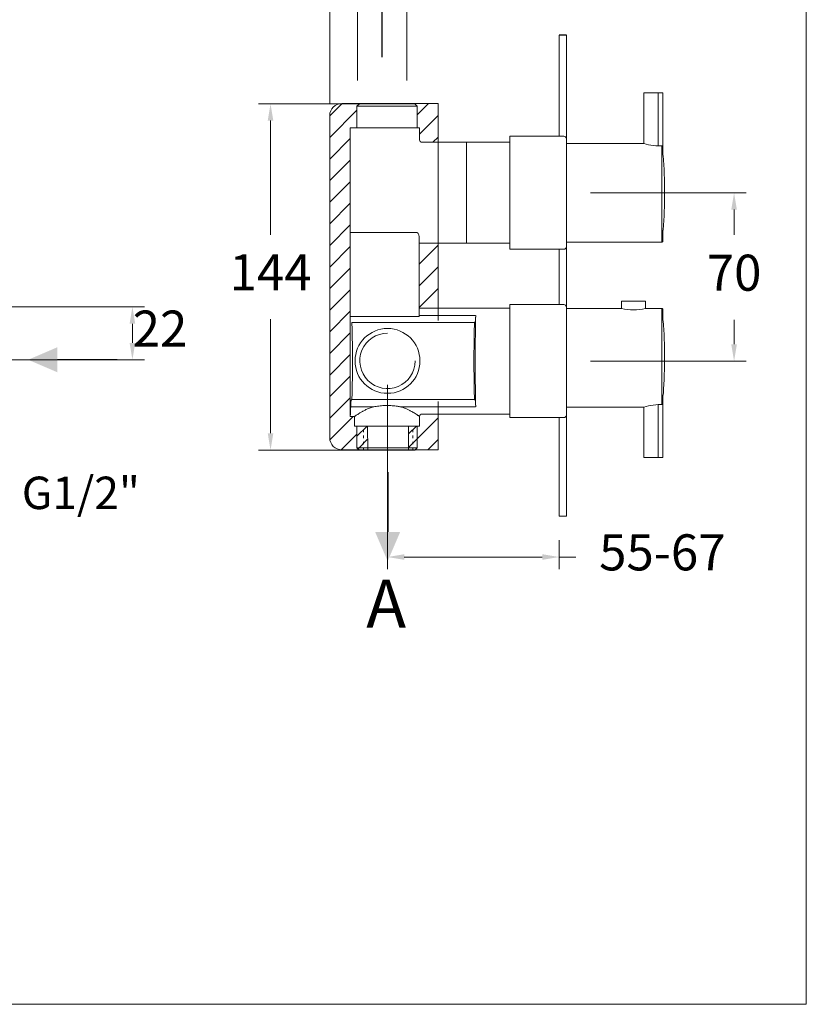
# Model space of a CAD drawing. Units: millimetres. Extents: x 1523.4 to 1583.8, y 1659.5 to 1723.5.
# Drawn here: x 1551.1 to 1583.8, y 1659.5 to 1700.4 of the extents above; entities that cross this region are included whole.
import ezdxf

# ---------------------------------------------------------------- set-up
doc = ezdxf.new("R2010")
doc.units = ezdxf.units.MM
doc.linetypes.add('SHORT_DASH', pattern=[3, 0.75, -1.5, 0.75])
for name, color, linetype, lineweight in [('cotas', 253, 'Continuous', 5), ('cuerpo', 7, 'Continuous', 5), ('Lineas finas', 253, 'Continuous', 5)]:
    doc.layers.add(name, color=color, linetype=linetype, lineweight=lineweight)
doc.styles.add('ARIAL', font='arial.ttf')
doc.styles.get("Standard").update_dxf_attribs({"font": 'arial.ttf'})
doc.dimstyles.new('RS (E1.10)', dxfattribs={"dimtxt": 1.5, "dimasz": 0.7, "dimexe": 0.5, "dimexo": 1, "dimgap": 1, "dimtad": 0, "dimtih": 1, "dimtoh": 1, "dimdec": 0, "dimlfac": 10, "dimtxsty": 'ARIAL', "dimcen": 0, "dimclrd": 256, "dimclre": 256, "dimclrt": 256, "dimadec": 0, "dimazin": 0, "dimtfac": 1, "dimtdec": 0, "dimtofl": 0, "dimtmove": 0, "dimatfit": 3, "dimfxl": 1, "dimlwd": -1, "dimlwe": -1, "dimarcsym": 0})

# ---------------------------------------------------------------- blocks, each defined once
blk = doc.blocks.new('*D40')
at = {"layer": 'cotas', "linetype": 'Continuous', "transparency": 16777216}
for p, q in [((1543.744, 1688.501), (1556.327, 1688.501)), ((1555.827, 1687.801), (1555.827, 1687.101)), ((1555.827, 1687.001), (1555.827, 1687.701)), ((1549.119, 1686.301), (1556.327, 1686.301))]:
    blk.add_line(p, q, dxfattribs=at)
for points in [[(1555.711, 1687.801), (1555.944, 1687.801), (1555.827, 1688.501)], [(1555.711, 1687.001), (1555.944, 1687.001), (1555.827, 1686.301)]]:
    blk.add_solid(points, dxfattribs=at)
at = {"layer": 'Defpoints', "color": 0, "linetype": 'Continuous', "transparency": 16777216}
for p in [(1542.744, 1688.501), (1555.827, 1688.501), (1548.119, 1686.301)]:
    blk.add_point(p, dxfattribs=at)
at = {"layer": 'cotas', "linetype": 'Continuous', "transparency": 16777216, "insert": (1555.827, 1687.401), "char_height": 1.5, "attachment_point": 5, "style": 'ARIAL'}
blk.add_mtext('     22', dxfattribs=at)
blk = doc.blocks.new('*D47')
at = {"layer": 'cotas', "transparency": 16777216}
for p, q in [((1565.41, 1696.945), (1561.067, 1696.945)), ((1561.567, 1696.245), (1561.567, 1691.498)), ((1561.567, 1683.245), (1561.567, 1687.992)), ((1565.454, 1682.545), (1561.067, 1682.545))]:
    blk.add_line(p, q, dxfattribs=at)
for points in [[(1561.451, 1696.245), (1561.684, 1696.245), (1561.567, 1696.945)], [(1561.451, 1683.245), (1561.684, 1683.245), (1561.567, 1682.545)]]:
    blk.add_solid(points, dxfattribs=at)
at = {"layer": 'Defpoints', "color": 0, "transparency": 16777216}
for p in [(1566.41, 1696.945), (1561.567, 1682.545), (1566.454, 1682.545)]:
    blk.add_point(p, dxfattribs=at)
at = {"layer": 'cotas', "transparency": 16777216, "insert": (1561.567, 1689.745), "char_height": 1.5, "attachment_point": 5, "style": 'ARIAL'}
blk.add_mtext('144', dxfattribs=at)
blk = doc.blocks.new('*D48')
at = {"layer": 'cotas', "transparency": 16777216}
for p, q in [((1564.027, 1696.953), (1564.027, 1708.67)), ((1573.56, 1700.801), (1573.56, 1708.67)), ((1563.327, 1708.17), (1562.627, 1708.17)), ((1574.26, 1708.17), (1574.96, 1708.17))]:
    blk.add_line(p, q, dxfattribs=at)
for points in [[(1563.327, 1708.286), (1563.327, 1708.053), (1564.027, 1708.17)], [(1574.26, 1708.286), (1574.26, 1708.053), (1573.56, 1708.17)]]:
    blk.add_solid(points, dxfattribs=at)
at = {"layer": 'Defpoints', "color": 0, "transparency": 16777216}
for p in [(1573.56, 1708.17), (1573.56, 1699.801), (1564.027, 1695.953)]:
    blk.add_point(p, dxfattribs=at)
at = {"layer": 'cotas', "transparency": 16777216, "insert": (1568.746, 1708.17), "char_height": 1.5, "attachment_point": 5, "style": 'ARIAL'}
blk.add_mtext('89-100', dxfattribs=at)
blk = doc.blocks.new('*D49')
at = {"layer": 'cotas', "transparency": 16777216}
for p, q in [((1566.427, 1685.253), (1566.427, 1677.598)), ((1573.56, 1678.801), (1573.56, 1677.598)), ((1567.127, 1678.098), (1572.86, 1678.098)), ((1573.56, 1678.098), (1574.26, 1678.098))]:
    blk.add_line(p, q, dxfattribs=at)
for points in [[(1567.127, 1678.215), (1567.127, 1677.981), (1566.427, 1678.098)], [(1572.86, 1678.215), (1572.86, 1677.981), (1573.56, 1678.098)]]:
    blk.add_solid(points, dxfattribs=at)
at = {"layer": 'Defpoints', "color": 0, "transparency": 16777216}
for p in [(1566.427, 1686.253), (1573.56, 1679.801), (1573.56, 1678.098)]:
    blk.add_point(p, dxfattribs=at)
at = {"layer": 'cotas', "transparency": 16777216, "insert": (1577.849, 1678.098), "char_height": 1.5, "attachment_point": 5, "style": 'ARIAL'}
blk.add_mtext('55-67', dxfattribs=at)
blk = doc.blocks.new('*D44')
at = {"layer": 'cotas', "transparency": 16777216}
for p, q in [((1565.177, 1697.913), (1565.177, 1702.945)), ((1567.227, 1697.913), (1567.227, 1702.945)), ((1564.477, 1702.445), (1563.777, 1702.445)), ((1567.927, 1702.445), (1568.627, 1702.445))]:
    blk.add_line(p, q, dxfattribs=at)
for points in [[(1564.477, 1702.562), (1564.477, 1702.328), (1565.177, 1702.445)], [(1567.927, 1702.562), (1567.927, 1702.328), (1567.227, 1702.445)]]:
    blk.add_solid(points, dxfattribs=at)
at = {"layer": 'Defpoints', "color": 0, "transparency": 16777216}
for p in [(1567.227, 1702.445), (1565.177, 1696.913), (1567.227, 1696.913)]:
    blk.add_point(p, dxfattribs=at)
at = {"layer": 'cotas', "transparency": 16777216, "insert": (1560.238, 1702.445), "char_height": 1.5, "attachment_point": 5, "style": 'ARIAL'}
blk.add_mtext('G1/2"', dxfattribs=at)
blk = doc.blocks.new('*D50')
at = {"layer": 'cotas', "transparency": 16777216}
for p, q in [((1574.86, 1693.245), (1581.33, 1693.245)), ((1580.83, 1692.545), (1580.83, 1691.492)), ((1580.83, 1686.945), (1580.83, 1687.96)), ((1574.86, 1686.245), (1581.33, 1686.245))]:
    blk.add_line(p, q, dxfattribs=at)
for points in [[(1580.713, 1692.545), (1580.947, 1692.545), (1580.83, 1693.245)], [(1580.713, 1686.945), (1580.947, 1686.945), (1580.83, 1686.245)]]:
    blk.add_solid(points, dxfattribs=at)
at = {"layer": 'Defpoints', "color": 0, "transparency": 16777216}
for p in [(1573.86, 1693.245), (1573.86, 1686.245), (1580.83, 1686.245)]:
    blk.add_point(p, dxfattribs=at)
at = {"layer": 'cotas', "transparency": 16777216, "insert": (1580.83, 1689.726), "char_height": 1.5, "attachment_point": 5, "style": 'ARIAL'}
blk.add_mtext('70', dxfattribs=at)

msp = doc.modelspace()

# ---------------------------------------------------------------- hatches: boundary and pattern name
h = msp.add_hatch(color=256)
h.dxf.hatch_style = 1
h.paths.add_polyline_path([(1551.494, 1686.301), (1552.71, 1685.781), (1552.71, 1686.301), (1552.71, 1686.821)])
h = msp.add_hatch(color=256)
h.dxf.hatch_style = 1
h.paths.add_polyline_path([(1566.435, 1677.925), (1566.955, 1679.141), (1566.435, 1679.141), (1565.915, 1679.141)])
at = {"layer": 'cotas'}
h = msp.add_hatch(dxfattribs=at)
h.set_pattern_fill('ANSI31', color=256, scale=0.2)
h.set_pattern_definition([(45, (800.1586, 678.4331), (-0.4490128, 0.4490128), [])])
h.paths.add_polyline_path([(1568.527, 1695.953), (1568.527, 1695.345), (1567.86, 1695.345, -0.414214), (1567.76, 1695.445), (1567.76, 1695.945), (1567.66, 1695.945), (1567.66, 1696.845), (1567.56, 1696.945), (1565.26, 1696.945), (1564.527, 1696.953), (1568.527, 1696.953)])
edge = h.paths.add_edge_path()
edge.add_line((1564.88, 1695.945), (1565.16, 1695.945))
edge.add_line((1565.16, 1695.945), (1565.16, 1696.845))
edge.add_line((1565.16, 1696.845), (1565.26, 1696.945))
edge.add_line((1565.26, 1696.945), (1564.527, 1696.953))
edge.add_arc((1564.527, 1696.453), 0.5, 89.9993, 180.0396)
edge.add_line((1564.027, 1696.453), (1564.027, 1695.953))
edge.add_line((1564.027, 1695.953), (1564.027, 1683.553))
edge.add_line((1564.027, 1683.553), (1564.027, 1683.053))
edge.add_arc((1564.527, 1683.053), 0.5, 180.0396, 270)
edge.add_line((1564.527, 1682.553), (1565.252, 1682.553))
edge.add_line((1565.252, 1682.553), (1565.16, 1682.645))
edge.add_line((1565.16, 1682.645), (1565.16, 1683.545))
edge.add_line((1565.16, 1683.545), (1565.06, 1683.545))
edge.add_line((1565.06, 1683.545), (1565.06, 1683.945))
edge.add_line((1565.06, 1683.945), (1564.88, 1683.945))
edge.add_spline(control_points=[(1564.88, 1683.945), (1564.88, 1683.945), (1564.88, 1683.945), (1564.88, 1683.945)], knot_values=[0.999977, 0.999977, 0.999977, 0.999977, 1, 1, 1, 1], degree=3, periodic=0)
edge.add_line((1564.88, 1683.945), (1564.88, 1695.945))
h.paths.add_polyline_path([(1568.527, 1691.145), (1567.738, 1691.145), (1567.738, 1688.445), (1568.527, 1688.445)])
h.paths.add_polyline_path([(1568.527, 1683.553), (1568.527, 1684.045), (1567.86, 1684.045, 0.414214), (1567.76, 1683.945), (1567.76, 1683.545), (1567.66, 1683.545), (1567.66, 1682.645), (1567.568, 1682.553), (1568.527, 1682.553)])

# ---------------------------------------------------------------- linework, layer by layer
for p, q in [((1566.201, 1698.884), (1566.201, 1701.365)), ((1573.86, 1699.801), (1573.56, 1699.801)), ((1555.191, 1686.301), (1552.71, 1686.301)), ((1566.435, 1681.622), (1566.435, 1679.141))]:
    msp.add_line(p, q)
msp.add_lwpolyline([(1583.831, 1719.814), (1523.407, 1719.814), (1523.407, 1659.5), (1583.831, 1659.5)], close=True, dxfattribs=at)
at = {"layer": 'cuerpo', "ltscale": 0.6}
for p, q in [((1573.56, 1699.801), (1573.56, 1695.595)), ((1573.86, 1679.801), (1573.86, 1699.801)), ((1573.56, 1690.895), (1573.56, 1688.595)), ((1573.56, 1683.895), (1573.56, 1679.801))]:
    msp.add_line(p, q, dxfattribs=at)
at = {"layer": 'cuerpo'}
for p, q in [((1577.075, 1697.395), (1577.075, 1695.295)), ((1577.875, 1697.395), (1577.075, 1697.395)), ((1577.675, 1695.194), (1577.675, 1697.395)), ((1577.875, 1697.395), (1577.875, 1695.245)), ((1564.527, 1696.953), (1568.527, 1696.953)), ((1568.527, 1696.953), (1568.527, 1695.953)), ((1564.027, 1695.953), (1564.027, 1696.453)), ((1564.027, 1683.553), (1564.027, 1695.953)), ((1568.527, 1695.953), (1568.527, 1687.939)), ((1573.76, 1695.595), (1571.51, 1695.595)), ((1573.86, 1690.995), (1573.86, 1695.495)), ((1573.86, 1690.995), (1573.86, 1695.495)), ((1573.86, 1695.295), (1573.86, 1691.195)), ((1573.86, 1691.195), (1573.86, 1695.295)), ((1577.075, 1695.295), (1573.86, 1695.295)), ((1577.825, 1691.47), (1577.825, 1695.193)), ((1577.875, 1695.25), (1577.875, 1694.804)), ((1573.86, 1693.245), (1573.86, 1691.195)), ((1577.825, 1691.195), (1577.825, 1691.47)), ((1577.875, 1691.69), (1577.875, 1691.691)), ((1577.875, 1691.69), (1577.875, 1691.245)), ((1573.86, 1691.195), (1576.155, 1691.195)), ((1576.155, 1691.195), (1577.825, 1691.195)), ((1577.825, 1691.195), (1577.826, 1691.195)), ((1573.76, 1690.895), (1571.51, 1690.895)), ((1573.76, 1688.595), (1571.51, 1688.595)), ((1573.86, 1688.495), (1573.86, 1683.995)), ((1573.86, 1688.495), (1573.86, 1683.995)), ((1576.155, 1688.74), (1577.145, 1688.74)), ((1576.155, 1688.434), (1576.155, 1688.74)), ((1577.145, 1688.434), (1577.145, 1688.74)), ((1573.86, 1684.245), (1573.86, 1688.445)), ((1573.86, 1688.434), (1573.86, 1684.334)), ((1573.86, 1688.434), (1576.155, 1688.434)), ((1573.86, 1688.395), (1573.86, 1684.095)), ((1573.86, 1684.295), (1573.86, 1688.395)), ((1573.86, 1688.295), (1573.86, 1684.195)), ((1577.145, 1688.434), (1577.825, 1688.434)), ((1577.825, 1688.434), (1577.826, 1688.434)), ((1577.825, 1688.434), (1577.825, 1688.159)), ((1577.825, 1688.159), (1577.825, 1684.436)), ((1577.875, 1687.938), (1577.875, 1688.384)), ((1577.875, 1687.938), (1577.875, 1687.938)), ((1573.86, 1686.414), (1573.86, 1686.414)), ((1573.86, 1686.414), (1573.86, 1686.414)), ((1573.86, 1686.414), (1573.86, 1686.414)), ((1573.86, 1686.414), (1573.86, 1686.414)), ((1573.86, 1686.414), (1573.86, 1686.414)), ((1573.86, 1686.414), (1573.86, 1686.414)), ((1573.86, 1686.414), (1573.86, 1686.414)), ((1573.86, 1686.414), (1573.86, 1686.414)), ((1573.86, 1686.414), (1573.86, 1686.414)), ((1573.86, 1686.414), (1573.86, 1686.414)), ((1573.86, 1686.414), (1573.86, 1686.414)), ((1573.86, 1686.414), (1573.86, 1686.414)), ((1573.86, 1686.414), (1573.86, 1686.414)), ((1573.86, 1686.414), (1573.86, 1686.414)), ((1573.86, 1686.414), (1573.86, 1686.414)), ((1573.86, 1686.414), (1573.86, 1686.414)), ((1573.86, 1686.414), (1573.86, 1686.414)), ((1573.86, 1686.414), (1573.86, 1686.414)), ((1573.86, 1686.245), (1573.86, 1686.245)), ((1573.86, 1686.245), (1573.86, 1686.245)), ((1573.86, 1686.245), (1573.86, 1686.245)), ((1573.86, 1686.245), (1573.86, 1686.245)), ((1573.86, 1686.245), (1573.86, 1686.245)), ((1573.86, 1686.245), (1573.86, 1686.245)), ((1573.86, 1686.245), (1573.86, 1686.245)), ((1573.86, 1686.245), (1573.86, 1686.245)), ((1573.86, 1686.245), (1573.86, 1686.245)), ((1573.86, 1686.245), (1573.86, 1686.245)), ((1573.86, 1686.245), (1573.86, 1686.245)), ((1573.86, 1686.245), (1573.86, 1686.245)), ((1573.86, 1686.245), (1573.86, 1686.245)), ((1573.86, 1686.245), (1573.86, 1686.245)), ((1573.86, 1686.245), (1573.86, 1686.245)), ((1573.86, 1686.245), (1573.86, 1686.245)), ((1573.86, 1686.245), (1573.86, 1686.245)), ((1573.86, 1686.245), (1573.86, 1686.245)), ((1577.875, 1684.379), (1577.875, 1684.824)), ((1577.882, 1684.841), (1577.882, 1684.84)), ((1568.527, 1684.568), (1568.527, 1683.553)), ((1577.675, 1684.434), (1577.675, 1682.234)), ((1577.875, 1682.234), (1577.875, 1684.384)), ((1577.075, 1684.334), (1573.86, 1684.334)), ((1577.075, 1682.234), (1577.075, 1684.334)), ((1564.027, 1683.053), (1564.027, 1683.553)), ((1568.527, 1683.553), (1568.527, 1682.553)), ((1573.76, 1683.895), (1571.51, 1683.895)), ((1568.527, 1682.553), (1564.527, 1682.553)), ((1577.875, 1682.234), (1577.075, 1682.234))]:
    msp.add_line(p, q, dxfattribs=at)
at = {"layer": 'cuerpo', "linetype": 'Continuous'}
for p, q in [((1565.26, 1696.945), (1565.16, 1696.845)), ((1565.16, 1696.845), (1565.16, 1695.945)), ((1567.66, 1696.845), (1565.16, 1696.845)), ((1567.56, 1696.945), (1565.26, 1696.945)), ((1567.66, 1696.845), (1567.56, 1696.945)), ((1567.66, 1695.945), (1567.66, 1696.845)), ((1564.88, 1695.945), (1564.88, 1683.945)), ((1564.88, 1695.945), (1566.41, 1695.945)), ((1566.41, 1695.945), (1567.76, 1695.945)), ((1567.76, 1695.445), (1567.76, 1695.945)), ((1571.51, 1695.595), (1571.51, 1690.895)), ((1569.71, 1695.345), (1567.86, 1695.345)), ((1571.51, 1695.345), (1569.71, 1695.345)), ((1569.71, 1695.345), (1569.71, 1691.145)), ((1564.904, 1691.59), (1567.638, 1691.59)), ((1567.738, 1688.093), (1567.738, 1691.437)), ((1567.738, 1691.145), (1569.71, 1691.145)), ((1569.71, 1691.145), (1571.51, 1691.145)), ((1571.51, 1683.895), (1571.51, 1688.595)), ((1567.738, 1688.093), (1564.88, 1688.093)), ((1571.51, 1688.445), (1567.738, 1688.445)), ((1567.738, 1688.145), (1570.091, 1688.145)), ((1570.047, 1687.845), (1564.943, 1687.845)), ((1570.047, 1687.845), (1570.074, 1687.872)), ((1564.972, 1686.296), (1564.972, 1686.194)), ((1564.943, 1684.645), (1564.916, 1684.618)), ((1570.047, 1684.645), (1564.943, 1684.645)), ((1570.074, 1684.618), (1570.047, 1684.645)), ((1565.863, 1684.345), (1564.899, 1684.345)), ((1570.091, 1684.345), (1566.955, 1684.345)), ((1567.86, 1684.045), (1571.51, 1684.045)), ((1564.88, 1683.945), (1565.06, 1683.945)), ((1565.06, 1683.945), (1565.06, 1683.545)), ((1566.41, 1683.545), (1565.06, 1683.545)), ((1565.16, 1683.545), (1565.16, 1682.645)), ((1567.76, 1683.545), (1566.41, 1683.545)), ((1567.66, 1682.645), (1567.66, 1683.545)), ((1567.76, 1683.545), (1567.76, 1683.945)), ((1565.16, 1682.645), (1565.26, 1682.545)), ((1565.16, 1682.645), (1565.255, 1682.645)), ((1565.255, 1682.645), (1567.66, 1682.645)), ((1565.26, 1682.545), (1565.347, 1682.545)), ((1565.347, 1682.545), (1567.56, 1682.545)), ((1567.56, 1682.545), (1567.66, 1682.645))]:
    msp.add_line(p, q, dxfattribs=at)
at = {"layer": 'cuerpo', "linetype": 'Continuous', "ltscale": 0.6}
msp.add_line((1573.56, 1679.801), (1573.86, 1679.801), dxfattribs=at)
at = {"layer": 'cuerpo'}
msp.add_circle((1566.427, 1686.253), 1.348, dxfattribs=at)
for centre, radius, start, end in [((1564.527, 1696.453), 0.5, 90, 180), ((1573.76, 1695.495), 0.1, 0, 90), ((1577.775, 1697.628), 2.436, 253.2998, 272.3528), ((1558.197, 1693.217), 19.748, 0.0805, 4.564), ((1558.881, 1693.244), 19.064, 355.3602, 360), ((1577.858, 1691.711), 0.0269, 309.9268, 311.037), ((1577.859, 1691.71), 0.0255, 312.0459, 313.1954), ((1577.859, 1691.71), 0.0251, 313.3037, 314.4622), ((1577.858, 1691.711), 0.0261, 310.9749, 312.1076), ((1577.86, 1691.709), 0.0242, 315.7115, 316.8924), ((1577.86, 1691.709), 0.0239, 316.851, 318.0431), ((1577.859, 1691.71), 0.0247, 314.415, 315.585), ((1577.86, 1691.709), 0.0235, 318.017, 319.2176), ((1577.86, 1691.709), 0.0231, 319.379, 320.5892), ((1577.861, 1691.708), 0.0229, 320.4003, 321.6177), ((1577.861, 1691.708), 0.0226, 321.6165, 322.8415), ((1577.861, 1691.708), 0.0224, 323.1825, 324.4123), ((1577.861, 1691.708), 0.0221, 324.095, 325.3315), ((1577.862, 1691.708), 0.0218, 327.9171, 329.1546), ((1577.862, 1691.708), 0.0215, 329.2066, 330.4562), ((1577.861, 1691.708), 0.0219, 325.5549, 326.7969), ((1577.861, 1691.708), 0.0219, 326.7591, 328.0024), ((1577.862, 1691.707), 0.0211, 334.3333, 335.6033), ((1577.865, 1691.706), 0.0182, 335.4827, 336.9831), ((1577.862, 1691.708), 0.0215, 331.7139, 332.9526), ((1577.861, 1691.708), 0.0228, 332.8562, 334.0137), ((1577.862, 1691.707), 0.0211, 330.499, 331.7721), ((1577.839, 1691.715), 0.0453, 342.504, 343.8238), ((1577.866, 1691.706), 0.0169, 340.9449, 343.6426), ((1577.861, 1691.708), 0.0224, 336.5318, 337.6766), ((1577.83, 1691.721), 0.056, 337.676, 338.0887), ((1577.864, 1691.707), 0.0187, 339.2994, 340.8859), ((1573.76, 1690.995), 0.1, 270, 0), ((1577.825, 1691.244), 0.0486, 271.3388, 272.7479), ((1577.825, 1691.245), 0.0505, 272.7571, 274.1254), ((1577.825, 1691.246), 0.0514, 274.1047, 275.4632), ((1577.825, 1691.246), 0.0507, 275.5265, 276.9151), ((1577.825, 1691.246), 0.0506, 276.9053, 278.3085), ((1577.825, 1691.246), 0.0506, 278.3543, 279.7683), ((1577.825, 1691.246), 0.0507, 279.7601, 281.1818), ((1577.825, 1691.245), 0.0506, 281.2476, 282.6843), ((1577.825, 1691.246), 0.0507, 282.6527, 284.0983), ((1577.825, 1691.245), 0.0506, 284.1534, 285.6119), ((1577.825, 1691.246), 0.0506, 285.5935, 287.0599), ((1577.825, 1691.245), 0.0506, 287.104, 288.5827), ((1577.825, 1691.245), 0.0506, 288.5841, 290.0702), ((1577.825, 1691.245), 0.0505, 290.11, 291.6074), ((1577.825, 1691.245), 0.0506, 291.5863, 293.0904), ((1577.825, 1691.245), 0.0505, 293.1417, 294.656), ((1577.825, 1691.245), 0.0505, 294.665, 296.1852), ((1577.825, 1691.245), 0.0505, 296.1729, 297.7022), ((1577.825, 1691.245), 0.0505, 297.7316, 299.2661), ((1577.825, 1691.245), 0.0504, 299.3163, 300.8586), ((1577.825, 1691.245), 0.0505, 300.8253, 302.372), ((1577.825, 1691.245), 0.0504, 302.3949, 303.9481), ((1577.825, 1691.245), 0.0504, 303.9941, 305.5508), ((1577.825, 1691.245), 0.0504, 305.5447, 307.1065), ((1577.825, 1691.245), 0.0504, 307.084, 308.6485), ((1577.825, 1691.245), 0.0504, 308.6809, 310.249), ((1577.825, 1691.245), 0.0503, 310.2508, 311.8208), ((1577.825, 1691.245), 0.0503, 311.8927, 313.4651), ((1577.825, 1691.245), 0.0503, 313.4036, 314.9766), ((1577.825, 1691.245), 0.0503, 314.976, 316.5487), ((1577.825, 1691.245), 0.0503, 316.5935, 318.1662), ((1577.825, 1691.245), 0.0503, 318.1636, 319.7365), ((1577.825, 1691.245), 0.0502, 319.7225, 321.2948), ((1577.825, 1691.245), 0.0502, 321.3569, 322.9267), ((1577.825, 1691.245), 0.0502, 324.4333, 325.9977), ((1577.825, 1691.245), 0.0501, 322.9258, 324.4937), ((1577.825, 1691.245), 0.0501, 326.0178, 327.5793), ((1577.825, 1691.245), 0.0501, 327.6805, 329.2369), ((1577.825, 1691.245), 0.0501, 330.6987, 332.2453), ((1577.825, 1691.245), 0.0501, 329.1604, 330.7132), ((1577.825, 1691.245), 0.05, 332.291, 333.8329), ((1577.825, 1691.245), 0.05, 335.3602, 336.8893), ((1577.825, 1691.245), 0.0501, 333.7956, 335.3291), ((1577.825, 1691.245), 0.05, 338.3866, 339.8998), ((1577.825, 1691.245), 0.05, 336.8446, 338.367), ((1577.825, 1691.245), 0.0499, 341.4066, 342.906), ((1577.824, 1691.245), 0.0503, 339.9335, 341.4287), ((1577.822, 1691.246), 0.053, 345.8251, 347.1975), ((1577.825, 1691.245), 0.0501, 344.3854, 345.8551), ((1577.826, 1691.245), 0.0491, 342.9605, 344.4746), ((1577.831, 1691.244), 0.0436, 353.3402, 355.1491), ((1577.757, 1691.256), 0.118, 351.3085, 351.8375), ((1577.823, 1691.245), 0.0518, 350.026, 351.3664), ((1577.832, 1691.243), 0.0429, 348.9129, 350.645), ((1577.825, 1691.245), 0.0492, 347.3396, 348.8277), ((1577.773, 1691.248), 0.101, 356.9536, 358.4881), ((1577.836, 1691.243), 0.0391, 355.1188, 358.1798), ((1573.76, 1688.495), 0.1, 0, 90), ((1576.65, 1690.417), 2.044, 255.9977, 284.0023), ((1577.825, 1688.385), 0.0486, 87.2521, 88.6612), ((1577.825, 1688.383), 0.0505, 85.8746, 87.2429), ((1577.825, 1688.382), 0.0514, 84.5368, 85.8953), ((1577.825, 1688.383), 0.0507, 83.0849, 84.4735), ((1577.825, 1688.383), 0.0506, 81.6915, 83.0947), ((1577.825, 1688.383), 0.0506, 80.2317, 81.6457), ((1577.825, 1688.383), 0.0507, 78.8182, 80.2399), ((1577.825, 1688.383), 0.0506, 77.3157, 78.7524), ((1577.825, 1688.383), 0.0507, 75.9017, 77.3473), ((1577.825, 1688.383), 0.0506, 74.3881, 75.8466), ((1577.825, 1688.383), 0.0506, 72.9401, 74.4065), ((1577.825, 1688.383), 0.0506, 71.4173, 72.896), ((1577.825, 1688.383), 0.0506, 69.9298, 71.4159), ((1577.825, 1688.383), 0.0505, 68.3926, 69.89), ((1577.825, 1688.383), 0.0506, 66.9096, 68.4137), ((1577.825, 1688.383), 0.0505, 65.344, 66.8583), ((1577.825, 1688.383), 0.0505, 63.8148, 65.335), ((1577.825, 1688.383), 0.0505, 62.2978, 63.8271), ((1577.825, 1688.383), 0.0505, 60.7339, 62.2684), ((1577.825, 1688.383), 0.0504, 59.1414, 60.6837), ((1577.825, 1688.383), 0.0505, 57.628, 59.1747), ((1577.825, 1688.383), 0.0504, 56.0519, 57.6051), ((1577.825, 1688.383), 0.0504, 54.4492, 56.0059), ((1577.825, 1688.383), 0.0504, 52.8935, 54.4553), ((1577.825, 1688.383), 0.0504, 51.3515, 52.916), ((1577.825, 1688.383), 0.0504, 49.751, 51.3191), ((1577.825, 1688.383), 0.0503, 48.1792, 49.7492), ((1577.825, 1688.384), 0.0503, 46.5349, 48.1073), ((1577.825, 1688.383), 0.0503, 45.0234, 46.5964), ((1577.825, 1688.383), 0.0503, 43.4513, 45.024), ((1577.825, 1688.384), 0.0503, 41.8338, 43.4065), ((1577.825, 1688.384), 0.0503, 40.2635, 41.8364), ((1577.825, 1688.384), 0.0502, 38.7052, 40.2775), ((1577.825, 1688.384), 0.0502, 37.0733, 38.6431), ((1577.825, 1688.384), 0.0501, 35.5063, 37.0742), ((1577.825, 1688.384), 0.0502, 34.0023, 35.5667), ((1577.825, 1688.384), 0.0501, 32.4207, 33.9822), ((1577.825, 1688.384), 0.0501, 30.7631, 32.3195), ((1577.825, 1688.384), 0.0501, 29.2868, 30.8396), ((1577.825, 1688.384), 0.0501, 27.7547, 29.3013), ((1577.825, 1688.384), 0.05, 26.1671, 27.709), ((1577.825, 1688.384), 0.0501, 24.6709, 26.2044), ((1577.825, 1688.384), 0.05, 23.1107, 24.6398), ((1577.825, 1688.384), 0.05, 21.633, 23.1554), ((1577.825, 1688.384), 0.05, 20.1002, 21.6134), ((1577.824, 1688.384), 0.0503, 18.5713, 20.0665), ((1577.825, 1688.384), 0.0499, 17.094, 18.5934), ((1577.826, 1688.384), 0.0491, 15.5254, 17.0395), ((1577.825, 1688.384), 0.0501, 14.1449, 15.6146), ((1577.822, 1688.383), 0.053, 12.8025, 14.1749), ((1577.825, 1688.384), 0.0492, 11.1723, 12.6604), ((1577.832, 1688.385), 0.0429, 9.355, 11.0871), ((1577.823, 1688.383), 0.0518, 8.6336, 9.974), ((1577.757, 1688.373), 0.118, 8.1625, 8.6915), ((1577.831, 1688.385), 0.0436, 4.8509, 6.6598), ((1577.836, 1688.385), 0.0391, 1.8202, 4.8812), ((1577.773, 1688.381), 0.101, 1.5119, 3.0464), ((1577.858, 1687.917), 0.0269, 48.963, 50.0732), ((1577.858, 1687.918), 0.0261, 47.8924, 49.0251), ((1577.859, 1687.918), 0.0255, 46.8046, 47.9541), ((1577.859, 1687.919), 0.0251, 45.5378, 46.6963), ((1577.859, 1687.919), 0.0247, 44.415, 45.585), ((1577.86, 1687.919), 0.0242, 43.1076, 44.2885), ((1577.86, 1687.92), 0.0239, 41.9569, 43.149), ((1577.86, 1687.92), 0.0235, 40.7824, 41.983), ((1577.86, 1687.92), 0.0231, 39.4108, 40.621), ((1577.861, 1687.92), 0.0229, 38.3823, 39.5997), ((1577.861, 1687.92), 0.0226, 37.1585, 38.3835), ((1577.861, 1687.921), 0.0224, 35.5877, 36.8175), ((1577.861, 1687.921), 0.0221, 34.6685, 35.905), ((1577.861, 1687.921), 0.0219, 33.2031, 34.4451), ((1577.861, 1687.921), 0.0219, 31.9976, 33.2409), ((1577.862, 1687.921), 0.0218, 30.8454, 32.0829), ((1577.862, 1687.921), 0.0215, 29.5438, 30.7934), ((1577.862, 1687.921), 0.0211, 28.2279, 29.501), ((1577.862, 1687.921), 0.0215, 27.0474, 28.2861), ((1577.861, 1687.92), 0.0228, 25.9863, 27.1438), ((1577.862, 1687.921), 0.0211, 24.3967, 25.6667), ((1577.865, 1687.922), 0.0182, 23.0169, 24.5173), ((1577.861, 1687.921), 0.0224, 22.3234, 23.4682), ((1577.83, 1687.908), 0.056, 21.9113, 22.324), ((1577.864, 1687.922), 0.0187, 19.1141, 20.7006), ((1577.866, 1687.923), 0.0169, 16.3574, 19.0551), ((1577.839, 1687.914), 0.0453, 16.1762, 17.496), ((1558.881, 1686.384), 19.064, 0, 4.6398), ((1558.881, 1686.515), 19.064, 357.3029, 0), ((1566.117, 1685.858), 11.809, 355.0564, 358.8333), ((1577.789, 1684.884), 0.104, 325.0699, 325.8551), ((1577.84, 1684.85), 0.0431, 326.8369, 327.771), ((1577.844, 1684.847), 0.0385, 325.2391, 326.8535), ((1577.835, 1684.853), 0.0495, 330.0308, 330.753), ((1577.841, 1684.85), 0.0424, 329.0014, 329.8681), ((1577.832, 1684.855), 0.0526, 328.8395, 329.4946), ((1577.754, 1684.902), 0.144, 328.5315, 328.7487), ((1577.835, 1684.853), 0.0493, 332.161, 332.8769), ((1577.834, 1684.854), 0.0506, 331.5026, 332.1989), ((1577.831, 1684.855), 0.0539, 330.7654, 331.4163), ((1577.834, 1684.854), 0.0502, 334.9443, 335.6372), ((1577.834, 1684.854), 0.0504, 334.1822, 334.8749), ((1577.834, 1684.854), 0.0506, 333.5936, 334.2844), ((1577.834, 1684.854), 0.0502, 332.8343, 333.533), ((1577.834, 1684.854), 0.0503, 337.7153, 338.3979), ((1577.834, 1684.854), 0.0503, 336.9353, 337.6196), ((1577.834, 1684.854), 0.0505, 336.4829, 337.1696), ((1577.834, 1684.854), 0.0503, 335.6353, 336.3242), ((1577.834, 1684.854), 0.0504, 341.291, 341.9619), ((1577.834, 1684.854), 0.0503, 340.3094, 340.9825), ((1577.834, 1684.854), 0.0503, 339.9438, 340.6185), ((1577.834, 1684.854), 0.0504, 339.0376, 339.7154), ((1577.834, 1684.854), 0.0504, 338.4988, 339.1786), ((1577.834, 1684.854), 0.0497, 343.7187, 344.3906), ((1577.834, 1684.853), 0.0502, 343.2897, 343.9535), ((1577.833, 1684.854), 0.0508, 342.4083, 343.0702), ((1577.834, 1684.854), 0.0503, 341.7874, 342.4552), ((1577.775, 1682), 2.436, 87.6472, 106.7002), ((1573.76, 1683.995), 0.1, 270, 0), ((1564.527, 1683.053), 0.5, 180, 270)]:
    msp.add_arc(centre, radius, start, end, dxfattribs=at)
at = {"layer": 'cuerpo', "linetype": 'Continuous'}
for centre, start, end in [((1567.86, 1695.445), 180, 270), ((1567.86, 1683.945), 90, 180)]:
    msp.add_arc(centre, 0.1, start, end, dxfattribs=at)
at = {"layer": 'cuerpo', "color": 252, "ltscale": 0.1, "true_color": 0x939598}
msp.add_arc((1566.427, 1686.253), 1.15, 89.9941, 359.9976, dxfattribs=at)
at = {"layer": 'cuerpo', "linetype": 'Continuous'}
for centre, major_axis, start_param, end_param in [((1570.111, 1686.245), (0, 2.2), 0.528768, 2.612825), ((1570.074, 1689.871), (0, 2), 3.159046, 3.67036), ((1564.943, 1686.245), (0, 1.6), 5.031925, 6.265732), ((1570.048, 1686.245), (0, 1.6), 0.017453, 3.124139), ((1564.943, 1686.245), (0, 1.6), 3.159046, 4.392851), ((1564.917, 1682.619), (0, 2), 0.017453, 0.528768), ((1570.074, 1682.619), (0, 2), 5.754418, 6.265732), ((1564.88, 1686.245), (0, 2.2), 3.373717, 3.67036)]:
    msp.add_ellipse(centre, major_axis=major_axis, ratio=0.017455, start_param=start_param, end_param=end_param, dxfattribs=at)
for points, knots in [([(1567.738, 1691.437), (1567.736, 1691.458), (1567.732, 1691.497), (1567.71, 1691.542), (1567.689, 1691.568), (1567.672, 1691.581), (1567.656, 1691.589), (1567.644, 1691.59), (1567.638, 1691.59)], [0, 0, 0, 0, 0.348517, 0.629462, 0.745857, 0.84304, 0.925183, 1, 1, 1, 1]), ([(1564.969, 1686.748), (1564.97, 1686.69), (1564.97, 1686.586), (1564.971, 1686.438), (1564.972, 1686.343), (1564.972, 1686.296)], [0, 0, 0, 0, 0.382034, 0.690835, 1, 1, 1, 1]), ([(1564.972, 1686.194), (1564.972, 1686.136), (1564.971, 1686.03), (1564.97, 1685.882), (1564.97, 1685.789), (1564.969, 1685.742)], [0, 0, 0, 0, 0.382048, 0.69102, 1, 1, 1, 1]), ([(1567.22, 1684.259), (1567.183, 1684.275), (1567.108, 1684.307), (1566.979, 1684.342), (1566.819, 1684.372), (1566.624, 1684.393), (1566.399, 1684.4), (1566.172, 1684.391), (1565.957, 1684.366), (1565.762, 1684.325), (1565.653, 1684.281), (1565.6, 1684.259)], [0, 0, 0, 0, 0.080686, 0.164963, 0.253271, 0.377288, 0.507094, 0.633776, 0.76368, 0.885781, 1, 1, 1, 1]), ([(1564.889, 1684.104), (1564.887, 1684.078), (1564.884, 1684.026), (1564.881, 1683.972), (1564.88, 1683.945)], [0, 0, 0, 0, 0.499851, 1, 1, 1, 1]), ([(1565.6, 1684.259), (1565.577, 1684.248), (1565.532, 1684.226), (1565.468, 1684.193), (1565.41, 1684.162), (1565.338, 1684.121), (1565.262, 1684.076), (1565.187, 1684.029), (1565.13, 1683.992), (1565.09, 1683.965), (1565.065, 1683.948), (1565.062, 1683.946), (1565.06, 1683.945)], [0, 0, 0, 0, 0.071526, 0.141739, 0.215888, 0.278315, 0.414367, 0.534515, 0.656061, 0.771214, 0.886776, 1, 1, 1, 1]), ([(1567.76, 1683.945), (1567.759, 1683.946), (1567.756, 1683.948), (1567.732, 1683.964), (1567.696, 1683.988), (1567.646, 1684.02), (1567.579, 1684.063), (1567.515, 1684.102), (1567.459, 1684.134), (1567.42, 1684.156), (1567.378, 1684.179), (1567.327, 1684.206), (1567.276, 1684.232), (1567.237, 1684.251), (1567.22, 1684.259)], [0, 0, 0, 0, 0.109365, 0.220528, 0.326692, 0.437938, 0.552525, 0.679786, 0.724424, 0.774188, 0.82908, 0.878018, 0.947089, 1, 1, 1, 1])]:
    msp.add_open_spline(points, degree=3, knots=knots, dxfattribs=at)
at = {"layer": 'Lineas finas', "linetype": 'Continuous'}
for p, q in [((1565.16, 1683.125), (1565.58, 1683.545)), ((1567.304, 1683.219), (1567.63, 1683.545)), ((1565.203, 1682.602), (1565.603, 1683.003)), ((1567.304, 1682.653), (1567.66, 1683.009))]:
    msp.add_line(p, q, dxfattribs=at)
at = {"layer": 'Lineas finas', "linetype": 'SHORT_DASH', "ltscale": 0.1}
for p, q in [((1565.429, 1682.545), (1565.429, 1683.545)), ((1567.479, 1682.545), (1567.479, 1683.545))]:
    msp.add_line(p, q, dxfattribs=at)
at = {"layer": 'Lineas finas', "linetype": 'Continuous', "ltscale": 0.3}
for p, q in [((1565.604, 1682.545), (1565.603, 1683.545)), ((1567.304, 1682.545), (1567.304, 1683.545))]:
    msp.add_line(p, q, dxfattribs=at)

# ---------------------------------------------------------------- texts
at = {"insert": (1565.542, 1677.155), "char_height": 2, "attachment_point": 1}
msp.add_mtext_dynamic_manual_height_columns('A', width=1.27538, gutter_width=12.5, heights=[0], dxfattribs=at)
at = {"layer": 'cotas', "linetype": 'Continuous', "insert": (1553.685, 1680.591), "char_height": 1.35, "attachment_point": 5, "style": 'ARIAL'}
msp.add_mtext('G1/2"', dxfattribs=at)

# ---------------------------------------------------------------- dimensions: what is measured, and where the dimension line sits
at = {"layer": 'cotas'}
for base, p1, p2, text, picture, middle in [((1573.56, 1708.17), (1564.027, 1695.953), (1573.56, 1699.801), '89-100', '*D48', (1568.746, 1708.17)), ((1567.227, 1702.445), (1565.177, 1696.913), (1567.227, 1696.913), 'G1/2"', '*D44', (1560.238, 1702.445))]:
    dim = msp.add_linear_dim(base=base, p1=p1, p2=p2, text=text, dimstyle='RS (E1.10)', dxfattribs=at)
    dim.commit()
    dim.dimension.update_dxf_attribs({"geometry": picture, "text_midpoint": middle, "dimtype": 160})
dim = msp.add_linear_dim(base=(1561.567, 1682.545), p1=(1566.41, 1696.945), p2=(1566.454, 1682.545), angle=90, dimstyle='RS (E1.10)', dxfattribs=at)
dim.commit()
dim.dimension.update_dxf_attribs({"geometry": '*D47', "text_midpoint": (1561.567, 1689.745)})
dim = msp.add_linear_dim(base=(1580.83, 1686.245), p1=(1573.86, 1693.245), p2=(1573.86, 1686.245), angle=90, dimstyle='RS (E1.10)', dxfattribs=at)
dim.commit()
dim.dimension.update_dxf_attribs({"geometry": '*D50', "text_midpoint": (1580.83, 1689.726), "dimtype": 160})
at = {"layer": 'cotas', "linetype": 'Continuous'}
dim = msp.add_linear_dim(base=(1555.827, 1688.501), p1=(1548.119, 1686.301), p2=(1542.744, 1688.501), angle=90, text='     22', dimstyle='RS (E1.10)', dxfattribs=at)
dim.commit()
dim.dimension.update_dxf_attribs({"geometry": '*D40', "text_midpoint": (1555.827, 1687.401), "dimtype": 160})
at = {"layer": 'cotas', "color": 175, "true_color": 0x4554a5}
dim = msp.add_linear_dim(base=(1573.56, 1678.098), p1=(1566.427, 1686.253), p2=(1573.56, 1679.801), text='55-67', dimstyle='RS (E1.10)', dxfattribs=at)
dim.commit()
dim.dimension.update_dxf_attribs({"geometry": '*D49', "text_midpoint": (1577.849, 1678.098)})

doc.saveas('drawing.dxf')
